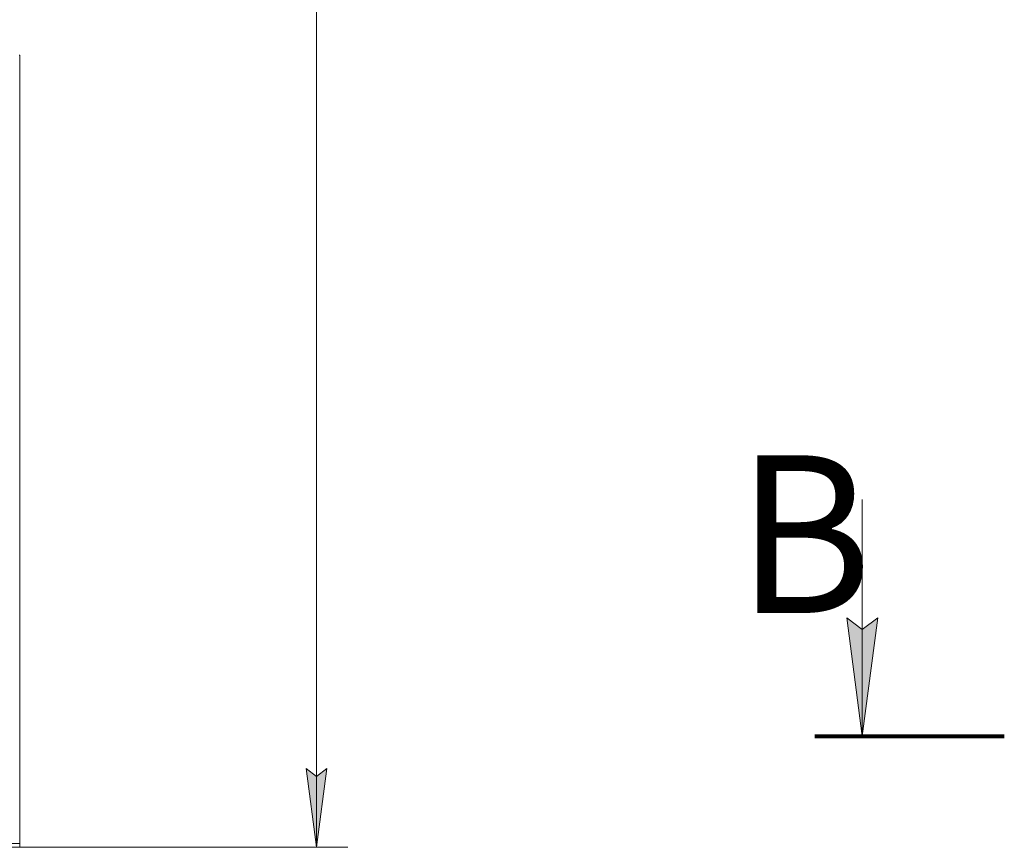
# Model space of a CAD drawing. Units: millimetres. Extents: x 0 to 17420, y -6 to 11880.
# Drawn here: x 8165 to 10662, y 5121 to 7221 of the extents above; entities that cross this region are included whole.
import ezdxf

# ---------------------------------------------------------------- set-up
doc = ezdxf.new("R2010")
doc.units = ezdxf.units.MM
doc.linetypes.add('K5LT_REINFORCED', pattern=[0])
doc.linetypes.add('K5LT_THIN', pattern=[0])
for name, color, linetype, true_color in [('DIM', 6, 'Continuous', 0xff00ff), ('FOR', 7, 'Continuous', 0xffffff), ('R', 1, 'Continuous', 0xff0000)]:
    doc.layers.add(name, color=color, linetype=linetype, true_color=true_color)
doc.styles.add('KTEXTSTYLE', font='GOST_AU.ttf', dxfattribs={"width": 0.96, "height": 5})

msp = doc.modelspace()

# ---------------------------------------------------------------- hatches: boundary and pattern name
at = {"layer": 'DIM'}
msp.add_hatch(color=7, dxfattribs=at).paths.add_polyline_path([(8917.6, 5120.9), (8943.9, 5320.9), (8917.6, 5300.9), (8891.3, 5320.9)])
at = {"layer": 'FOR'}
msp.add_hatch(color=7, dxfattribs=at).paths.add_polyline_path([(10301.8, 5403.2), (10341.3, 5703.2), (10301.8, 5673.2), (10262.3, 5703.2)])

# ---------------------------------------------------------------- linework, layer by layer
at = {"layer": 'DIM', "color": 7, "linetype": 'K5LT_THIN', "lineweight": 18}
for p, q in [((8917.6, 5120.9), (8917.6, 10154.9)), ((8917.6, 5120.9), (8891.3, 5320.9)), ((8891.3, 5320.9), (8917.6, 5300.9)), ((8917.6, 5300.9), (8943.9, 5320.9)), ((8943.9, 5320.9), (8917.6, 5120.9)), ((8165.4, 5120.9), (8997.6, 5120.9))]:
    msp.add_line(p, q, dxfattribs=at)
at = {"layer": 'FOR', "color": 7, "linetype": 'K5LT_THIN', "lineweight": 18}
for p, q in [((10301.8, 6003.2), (10301.8, 5403.2)), ((10301.8, 5403.2), (10262.3, 5703.2)), ((10262.3, 5703.2), (10301.8, 5673.2)), ((10301.8, 5673.2), (10341.3, 5703.2)), ((10341.3, 5703.2), (10301.8, 5403.2))]:
    msp.add_line(p, q, dxfattribs=at)
at = {"layer": 'FOR', "color": 134, "linetype": 'K5LT_REINFORCED', "lineweight": 80, "true_color": 0x009696}
msp.add_line((10181.8, 5403.2), (10661.8, 5403.2), dxfattribs=at)
at = {"layer": 'R', "color": 7, "linetype": 'K5LT_THIN', "lineweight": 18}
for p, q in [((8165.4, 7130.9), (8164.4, 7130.9)), ((8165.4, 5130.9), (8165.4, 7130.9)), ((8165.4, 5130.9), (8055.4, 5130.9)), ((8165.4, 5120.9), (8055.4, 5120.9)), ((8165.4, 5130.9), (8165.4, 5120.9))]:
    msp.add_line(p, q, dxfattribs=at)

# ---------------------------------------------------------------- texts
at = {"layer": 'FOR', "color": 5, "true_color": 0x0000ff, "style": 'KTEXTSTYLE', "width": 0.96}
msp.add_text('В', height=400, dxfattribs=at).set_placement((9982.7, 5715.5))

doc.saveas('drawing.dxf')
